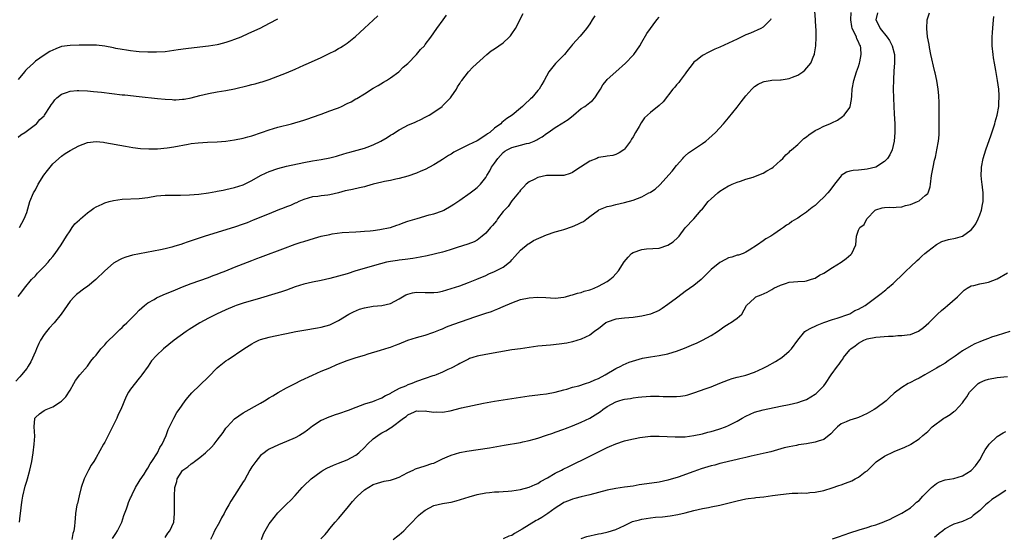
# Model space of a CAD drawing. Units: inches. Extents: x 2508000 to 2511000, y 1521000 to 1524000.
# Drawn here: x 2510555 to 2510783, y 1523273 to 1523393 of the extents above; entities that cross this region are included whole.
import ezdxf

# ---------------------------------------------------------------- set-up
doc = ezdxf.new("R2010")
doc.units = ezdxf.units.IN
doc.header["$MEASUREMENT"] = 0
doc.layers.add('LD25081521_10ft', color=41, linetype='Continuous')

msp = doc.modelspace()

# ---------------------------------------------------------------- linework, layer by layer
at = {"layer": 'LD25081521_10ft'}
for points, elevation in [([(2510576.8, 1523273.2), (2510577.6, 1523274.4), (2510577.96, 1523275), (2510578.93, 1523277), (2510579.45, 1523278.55), (2510580.07, 1523280.07), (2510580.36, 1523281), (2510580.48, 1523281.52), (2510581, 1523282.61), (2510581.12, 1523282.88), (2510581.38, 1523283.38), (2510582.13, 1523285), (2510583, 1523286.41), (2510583.21, 1523286.79), (2510584.08, 1523288.08), (2510584.66, 1523289), (2510584.78, 1523289.22), (2510585, 1523289.48), (2510585.5, 1523290.5), (2510585.88, 1523291), (2510587.17, 1523293), (2510587.73, 1523294.27), (2510588.29, 1523295), (2510589.22, 1523297), (2510589.62, 1523298.38), (2510589.95, 1523299), (2510590.95, 1523301), (2510591.69, 1523302.31), (2510592.2, 1523303), (2510593.61, 1523305), (2510594.21, 1523305.79), (2510595.12, 1523306.88), (2510597, 1523308.63), (2510599, 1523310.59), (2510601, 1523312.64), (2510601.41, 1523313), (2510603, 1523314.23), (2510603.47, 1523314.53), (2510607.11, 1523317), (2510609, 1523318.18), (2510609.53, 1523318.47), (2510610.6, 1523319), (2510611, 1523319.16), (2510613, 1523319.73), (2510613.94, 1523319.94), (2510617, 1523320.54), (2510619.15, 1523321), (2510621, 1523321.36), (2510624.1, 1523321.9), (2510625, 1523322.04), (2510627, 1523322.57), (2510629, 1523323.53), (2510631.37, 1523325), (2510632.41, 1523325.59), (2510633.84, 1523326.16), (2510635, 1523326.51), (2510637, 1523326.84), (2510639, 1523327.03), (2510641, 1523327.52), (2510643, 1523328.55), (2510643.74, 1523329), (2510644.54, 1523329.46), (2510645, 1523329.63), (2510646.09, 1523329.91), (2510647, 1523330.07), (2510649, 1523330.01), (2510650.03, 1523330.03), (2510651, 1523330), (2510651.87, 1523330.13), (2510653, 1523330.34), (2510655, 1523330.91), (2510657, 1523331.59), (2510659, 1523332.33), (2510660.92, 1523333.08), (2510663, 1523333.98), (2510663.69, 1523334.31), (2510665, 1523334.86), (2510665.3, 1523335), (2510667, 1523335.89), (2510668.47, 1523337), (2510668.74, 1523337.26), (2510669, 1523337.54), (2510669.65, 1523338.35), (2510671, 1523339.79), (2510672.74, 1523341.26), (2510673, 1523341.37), (2510673.98, 1523342.02), (2510677, 1523343.36), (2510679, 1523344.02), (2510680.44, 1523344.44), (2510681, 1523344.58), (2510683, 1523345.27), (2510684.23, 1523345.77), (2510685, 1523346.19), (2510685.56, 1523346.44), (2510686.32, 1523347), (2510687, 1523347.54), (2510689, 1523349.06), (2510689.11, 1523349.11), (2510691, 1523349.86), (2510691.95, 1523350.05), (2510693, 1523350.32), (2510695, 1523350.77), (2510697, 1523351.36), (2510699, 1523352.15), (2510700.63, 1523353), (2510700.89, 1523353.11), (2510701, 1523353.17), (2510702.09, 1523353.91), (2510703.14, 1523354.86), (2510705.99, 1523358.01), (2510707, 1523359.37), (2510708.43, 1523361), (2510708.7, 1523361.3), (2510709, 1523361.58), (2510709.75, 1523362.25), (2510713, 1523364.42), (2510713.8, 1523365), (2510714.44, 1523365.56), (2510716.03, 1523367), (2510717.84, 1523369), (2510719, 1523370.38), (2510721, 1523372.85), (2510721.94, 1523374.06), (2510723, 1523375.4), (2510724.38, 1523377), (2510724.69, 1523377.31), (2510725, 1523377.56), (2510725.87, 1523378.13), (2510727, 1523378.69), (2510727.24, 1523378.76), (2510728.6, 1523379), (2510729, 1523379.06), (2510731, 1523379.13), (2510731.16, 1523379.16), (2510733, 1523379.4), (2510733.74, 1523379.74), (2510735, 1523380.23), (2510736.14, 1523381), (2510736.63, 1523381.37), (2510737.58, 1523382.42), (2510737.98, 1523383), (2510738.73, 1523384.73), (2510738.86, 1523385), (2510738.89, 1523385.11), (2510739.18, 1523387), (2510739.24, 1523389), (2510739.21, 1523390.79), (2510739.18, 1523391.18), (2510739.12, 1523393), (2510738.95, 1523395)], 6910), ([(2510688.11, 1523393.89), (2510687.5, 1523393), (2510687, 1523392.07), (2510686.26, 1523391), (2510684.78, 1523389.22), (2510683, 1523387.28), (2510682.79, 1523387), (2510681.96, 1523386.04), (2510681.17, 1523385), (2510679.09, 1523382.91), (2510677.55, 1523381), (2510676.44, 1523379), (2510675.93, 1523378.07), (2510675.28, 1523377), (2510675, 1523376.63), (2510673.59, 1523375), (2510673.28, 1523374.72), (2510673, 1523374.41), (2510672.23, 1523373.77), (2510671.48, 1523373), (2510671, 1523372.58), (2510669.06, 1523371), (2510667.83, 1523370.17), (2510666.71, 1523369.29), (2510666.45, 1523369), (2510665, 1523367.97), (2510663.89, 1523367), (2510663.35, 1523366.65), (2510663, 1523366.33), (2510661, 1523365.01), (2510659, 1523364.12), (2510657, 1523363.15), (2510655.61, 1523362.39), (2510655, 1523362), (2510654.34, 1523361.66), (2510653, 1523360.76), (2510652.34, 1523360.34), (2510651, 1523359.53), (2510649, 1523358.44), (2510647.97, 1523358.03), (2510647, 1523357.58), (2510645, 1523356.9), (2510643, 1523356.36), (2510642.2, 1523356.2), (2510641, 1523355.89), (2510639.63, 1523355.63), (2510639, 1523355.47), (2510637.01, 1523355.01), (2510635.45, 1523354.56), (2510635, 1523354.46), (2510633.84, 1523354.16), (2510632.18, 1523353.82), (2510631, 1523353.55), (2510630.54, 1523353.46), (2510629, 1523353.06), (2510627, 1523352.58), (2510626.48, 1523352.48), (2510625, 1523352.32), (2510624.18, 1523352.18), (2510623, 1523352.08), (2510621, 1523351.51), (2510619.81, 1523351), (2510619.25, 1523350.75), (2510619, 1523350.65), (2510617.89, 1523350.11), (2510617, 1523349.79), (2510616.45, 1523349.55), (2510615, 1523349.01), (2510613, 1523348.21), (2510609.3, 1523346.7), (2510607.86, 1523346.14), (2510607, 1523345.81), (2510605, 1523345.12), (2510598.23, 1523343), (2510595, 1523341.95), (2510594.28, 1523341.72), (2510593, 1523341.27), (2510592.78, 1523341.22), (2510591, 1523340.64), (2510590.49, 1523340.49), (2510589, 1523340.13), (2510587.88, 1523339.88), (2510583.03, 1523338.97), (2510581.39, 1523338.61), (2510579.85, 1523338.15), (2510579, 1523337.86), (2510578.41, 1523337.59), (2510577, 1523336.79), (2510575, 1523335.05), (2510572.95, 1523333), (2510571, 1523331.41), (2510570.42, 1523331), (2510568.46, 1523329.54), (2510567.92, 1523329), (2510567, 1523328.01), (2510564.97, 1523325), (2510563.36, 1523323), (2510562.21, 1523321.79), (2510561.54, 1523321), (2510561, 1523320.29), (2510560.17, 1523319), (2510559.78, 1523318.22), (2510559.23, 1523317), (2510559, 1523316.42), (2510557.98, 1523314.02), (2510557.37, 1523313), (2510557, 1523312.5), (2510555.82, 1523311), (2510555.41, 1523310.59), (2510554.46, 1523309.54)], 6880), ([(2510555, 1523329.11), (2510555.86, 1523330.14), (2510556.46, 1523331), (2510558.13, 1523333), (2510559, 1523333.91), (2510559.52, 1523334.48), (2510560.04, 1523335), (2510561, 1523336.01), (2510561.92, 1523337), (2510562.39, 1523337.61), (2510563, 1523338.31), (2510563.55, 1523339), (2510564.98, 1523341), (2510566.18, 1523343), (2510567, 1523344.28), (2510567.53, 1523345), (2510568.13, 1523345.87), (2510569.18, 1523346.82), (2510569.42, 1523347), (2510571, 1523348.4), (2510571.91, 1523349), (2510572.52, 1523349.48), (2510573, 1523349.77), (2510574.41, 1523350.41), (2510575, 1523350.7), (2510576, 1523351), (2510577, 1523351.27), (2510579, 1523351.55), (2510583, 1523351.72), (2510585, 1523351.99), (2510587, 1523352.31), (2510589, 1523352.48), (2510591, 1523352.52), (2510592.53, 1523352.53), (2510594.59, 1523352.59), (2510596.76, 1523352.76), (2510599, 1523353.06), (2510600.65, 1523353.35), (2510601, 1523353.4), (2510602.32, 1523353.68), (2510603, 1523353.8), (2510605, 1523354.28), (2510607, 1523354.91), (2510609, 1523355.87), (2510610.99, 1523357.01), (2510612.31, 1523357.69), (2510613, 1523357.99), (2510615, 1523358.68), (2510617, 1523359.17), (2510621, 1523360.03), (2510623, 1523360.39), (2510625, 1523360.7), (2510627, 1523361.09), (2510628.48, 1523361.52), (2510629, 1523361.64), (2510631, 1523362.24), (2510631.61, 1523362.4), (2510635, 1523363.34), (2510635.57, 1523363.57), (2510637, 1523364.1), (2510638.75, 1523365), (2510640.19, 1523365.81), (2510641, 1523366.35), (2510641.42, 1523366.58), (2510643, 1523367.58), (2510644.26, 1523368.26), (2510645, 1523368.65), (2510646.64, 1523369.36), (2510647, 1523369.54), (2510648.01, 1523369.99), (2510649, 1523370.49), (2510649.91, 1523371), (2510651, 1523371.69), (2510652.9, 1523373), (2510653, 1523373.09), (2510654.83, 1523375), (2510655, 1523375.23), (2510656.18, 1523377), (2510656.46, 1523377.54), (2510657, 1523378.3), (2510657.25, 1523378.75), (2510657.47, 1523379), (2510658.96, 1523381), (2510659.96, 1523382.04), (2510663.19, 1523385), (2510664.21, 1523385.79), (2510665, 1523386.29), (2510667, 1523387.7), (2510668.39, 1523389), (2510668.68, 1523389.32), (2510669, 1523389.75), (2510669.81, 1523391), (2510671.57, 1523394.43)], 6870), ([(2510555, 1523365.92), (2510555.61, 1523366.39), (2510556.55, 1523367), (2510558.13, 1523368.13), (2510559, 1523368.78), (2510559.24, 1523369), (2510560.06, 1523369.94), (2510561, 1523370.85), (2510561.12, 1523371), (2510562.44, 1523373), (2510562.64, 1523373.36), (2510563, 1523373.81), (2510563.49, 1523374.51), (2510563.99, 1523375), (2510565, 1523375.78), (2510566.18, 1523376.18), (2510567, 1523376.54), (2510568.64, 1523376.64), (2510569, 1523376.69), (2510571, 1523376.58), (2510572.45, 1523376.45), (2510574.25, 1523376.25), (2510579, 1523375.7), (2510579.64, 1523375.64), (2510583, 1523375.25), (2510587.2, 1523374.8), (2510589, 1523374.65), (2510590.58, 1523374.58), (2510591, 1523374.54), (2510591.46, 1523374.54), (2510593, 1523374.63), (2510593.33, 1523374.67), (2510595, 1523375), (2510597, 1523375.51), (2510599, 1523375.97), (2510601, 1523376.35), (2510603, 1523376.66), (2510605, 1523377.05), (2510608.16, 1523377.84), (2510609, 1523378.08), (2510609.76, 1523378.24), (2510611, 1523378.61), (2510611.32, 1523378.68), (2510612.25, 1523379), (2510613, 1523379.23), (2510615, 1523379.94), (2510617, 1523380.73), (2510619, 1523381.57), (2510621, 1523382.48), (2510622.08, 1523383), (2510625, 1523384.32), (2510626.83, 1523385.17), (2510628.15, 1523385.85), (2510629, 1523386.37), (2510629.41, 1523386.59), (2510630.07, 1523387), (2510631, 1523387.62), (2510632.9, 1523389.1), (2510633.93, 1523390.07), (2510635, 1523391.02), (2510637, 1523392.88), (2510638.09, 1523393.91)], 6850), ([(2510614.87, 1523393.13), (2510613, 1523392.12), (2510610.78, 1523391), (2510608.2, 1523389.8), (2510606.4, 1523389), (2510605, 1523388.43), (2510604.16, 1523388.16), (2510603, 1523387.73), (2510601.31, 1523387.31), (2510601, 1523387.22), (2510599, 1523386.88), (2510597, 1523386.64), (2510593.71, 1523386.29), (2510591.94, 1523386.06), (2510591, 1523385.91), (2510589, 1523385.63), (2510587, 1523385.49), (2510585, 1523385.51), (2510583, 1523385.62), (2510582.3, 1523385.7), (2510581, 1523385.81), (2510580.03, 1523385.97), (2510579, 1523386.1), (2510577.61, 1523386.39), (2510577, 1523386.5), (2510575, 1523386.91), (2510573.12, 1523387.12), (2510571.15, 1523387.15), (2510569.13, 1523387.13), (2510567, 1523387.09), (2510565, 1523386.79), (2510563.69, 1523386.31), (2510563, 1523386.01), (2510562.35, 1523385.65), (2510561, 1523384.82), (2510559, 1523383.41), (2510558.54, 1523383), (2510557, 1523381.57), (2510556.72, 1523381.28), (2510556.52, 1523381), (2510555, 1523379.17)], 6840), ([(2510555.32, 1523277), (2510555.53, 1523278.47), (2510555.63, 1523279.63), (2510555.8, 1523281), (2510555.96, 1523282.04), (2510556.12, 1523283), (2510556.67, 1523285.33), (2510557, 1523286.49), (2510557.17, 1523287), (2510557.76, 1523289), (2510558.17, 1523291), (2510558.46, 1523293), (2510558.71, 1523295), (2510558.84, 1523296.84), (2510558.76, 1523299), (2510558.9, 1523300.9), (2510558.89, 1523301), (2510559, 1523301.2), (2510559.97, 1523302.03), (2510561, 1523302.75), (2510561.47, 1523303), (2510563, 1523303.59), (2510564.81, 1523304.81), (2510565, 1523304.92), (2510566.03, 1523305.97), (2510567, 1523307.5), (2510567.88, 1523309), (2510568.28, 1523309.72), (2510569.24, 1523311), (2510571, 1523313.03), (2510571.82, 1523314.18), (2510572.51, 1523315), (2510573, 1523315.52), (2510574.09, 1523317), (2510575, 1523317.97), (2510575.46, 1523318.54), (2510575.94, 1523319), (2510577, 1523320.05), (2510578.02, 1523321), (2510578.49, 1523321.51), (2510579, 1523321.95), (2510579.53, 1523322.47), (2510580.15, 1523323), (2510582.12, 1523325), (2510583, 1523325.93), (2510583.55, 1523326.45), (2510584.18, 1523327), (2510585, 1523327.62), (2510586.44, 1523328.44), (2510587, 1523328.77), (2510588.52, 1523329.48), (2510591.34, 1523330.66), (2510593, 1523331.32), (2510595, 1523332.07), (2510599, 1523333.48), (2510600.08, 1523333.92), (2510601, 1523334.24), (2510601.53, 1523334.47), (2510603, 1523335.04), (2510605, 1523335.87), (2510607, 1523336.67), (2510609, 1523337.43), (2510610.15, 1523337.85), (2510611, 1523338.18), (2510611.61, 1523338.39), (2510616.11, 1523340.11), (2510619, 1523341.18), (2510620.39, 1523341.61), (2510621, 1523341.82), (2510622.2, 1523342.2), (2510623.45, 1523342.55), (2510625, 1523343.01), (2510627, 1523343.44), (2510627.54, 1523343.54), (2510629.85, 1523343.85), (2510633, 1523344.05), (2510634.08, 1523344.08), (2510635, 1523344.17), (2510636.25, 1523344.25), (2510637, 1523344.36), (2510638.55, 1523344.55), (2510640.87, 1523345), (2510641, 1523345.03), (2510642.42, 1523345.58), (2510643, 1523345.75), (2510643.9, 1523346.1), (2510645, 1523346.46), (2510647.12, 1523347.12), (2510649.93, 1523347.93), (2510651, 1523348.2), (2510653, 1523348.86), (2510653.3, 1523349), (2510655, 1523350.01), (2510655.57, 1523350.43), (2510656.51, 1523351), (2510657, 1523351.37), (2510659.39, 1523353), (2510660.28, 1523353.72), (2510661, 1523354.26), (2510661.34, 1523354.66), (2510661.72, 1523355), (2510663, 1523356.55), (2510663.21, 1523357), (2510663.9, 1523358.1), (2510664.33, 1523359), (2510665, 1523359.86), (2510665.72, 1523361), (2510666.35, 1523361.65), (2510667, 1523362.35), (2510667.36, 1523362.64), (2510667.91, 1523363), (2510669, 1523363.52), (2510671, 1523364.02), (2510672.4, 1523364.41), (2510673, 1523364.52), (2510674.17, 1523365), (2510674.75, 1523365.25), (2510675, 1523365.42), (2510676.01, 1523365.99), (2510677, 1523366.76), (2510677.36, 1523367), (2510679, 1523368.14), (2510680.78, 1523369.22), (2510681, 1523369.38), (2510682, 1523370), (2510683.25, 1523371), (2510685, 1523372.47), (2510685.83, 1523373), (2510687, 1523373.88), (2510687.61, 1523374.39), (2510688.17, 1523375), (2510689, 1523376.26), (2510689.42, 1523377), (2510690.01, 1523377.99), (2510690.81, 1523379), (2510691, 1523379.2), (2510693, 1523380.95), (2510695.19, 1523383), (2510697, 1523384.81), (2510697.17, 1523385), (2510698.52, 1523387), (2510699, 1523387.83), (2510700.19, 1523389.81), (2510702.49, 1523393), (2510703, 1523393.61)], 6890), ([(2510555.33, 1523345), (2510556.44, 1523347), (2510557, 1523348.51), (2510557.73, 1523351), (2510558.58, 1523353), (2510558.72, 1523353.28), (2510559, 1523353.74), (2510559.65, 1523355), (2510560.92, 1523357.08), (2510561.78, 1523358.22), (2510563, 1523359.72), (2510565, 1523361.54), (2510565.91, 1523362.09), (2510567, 1523362.84), (2510569, 1523363.89), (2510571, 1523364.68), (2510573, 1523364.9), (2510574.7, 1523364.7), (2510575, 1523364.68), (2510579.78, 1523363.78), (2510581.5, 1523363.5), (2510583.28, 1523363.28), (2510585.17, 1523363.17), (2510587, 1523363.2), (2510587.2, 1523363.2), (2510589.43, 1523363.43), (2510591, 1523363.69), (2510594.29, 1523364.29), (2510595, 1523364.4), (2510596.61, 1523364.61), (2510598.75, 1523364.75), (2510601, 1523364.83), (2510603, 1523364.99), (2510605, 1523365.24), (2510607, 1523365.63), (2510608.05, 1523365.95), (2510609, 1523366.2), (2510611.22, 1523367), (2510613, 1523367.6), (2510615, 1523368.17), (2510618.12, 1523369), (2510621, 1523369.84), (2510621.86, 1523370.14), (2510623, 1523370.5), (2510625, 1523371.23), (2510627, 1523371.94), (2510628.54, 1523372.54), (2510629, 1523372.7), (2510629.69, 1523373), (2510631, 1523373.64), (2510631.93, 1523374.07), (2510633, 1523374.71), (2510633.2, 1523374.8), (2510635, 1523375.88), (2510637, 1523377.2), (2510638.15, 1523377.85), (2510639.39, 1523378.61), (2510640.06, 1523379), (2510641, 1523379.61), (2510642.94, 1523381), (2510643.93, 1523382.07), (2510645, 1523382.93), (2510647, 1523384.94), (2510647.89, 1523386.11), (2510648.8, 1523387), (2510649, 1523387.25), (2510650.27, 1523389), (2510651, 1523389.97), (2510651.67, 1523391), (2510653.13, 1523393), (2510653.94, 1523394.06)], 6860), ([(2510728.8, 1523393.2), (2510728.67, 1523393), (2510727, 1523391.3), (2510726.5, 1523391), (2510724.07, 1523389.93), (2510723, 1523389.49), (2510721, 1523388.54), (2510719, 1523387.57), (2510717, 1523386.66), (2510715.83, 1523386.17), (2510714.45, 1523385.55), (2510713, 1523384.76), (2510711.74, 1523383.74), (2510711, 1523383.17), (2510710.84, 1523383), (2510709.3, 1523381), (2510709, 1523380.55), (2510707.84, 1523379), (2510707.51, 1523378.49), (2510707, 1523377.95), (2510706.59, 1523377.41), (2510706.18, 1523377), (2510703.94, 1523374.06), (2510703, 1523373.21), (2510701, 1523371.56), (2510699.64, 1523370.36), (2510699, 1523369.4), (2510698.82, 1523369.18), (2510698.39, 1523368.39), (2510697.55, 1523367), (2510697, 1523366), (2510696.61, 1523365.39), (2510696.35, 1523365), (2510695, 1523363.13), (2510694.84, 1523363), (2510693.74, 1523362.26), (2510693, 1523361.86), (2510692.33, 1523361.67), (2510691, 1523361.5), (2510690.61, 1523361.39), (2510689, 1523361.2), (2510688.87, 1523361.13), (2510688.58, 1523361), (2510687, 1523360.33), (2510683.76, 1523358.24), (2510683, 1523357.72), (2510682.48, 1523357.52), (2510680.97, 1523357.03), (2510679, 1523357), (2510677, 1523357), (2510675, 1523356.6), (2510674.13, 1523356.13), (2510673, 1523355.57), (2510672.31, 1523355), (2510671.68, 1523354.32), (2510671, 1523353.67), (2510670.73, 1523353.27), (2510670.52, 1523353), (2510669, 1523351.21), (2510668.11, 1523349.89), (2510667.26, 1523349), (2510667, 1523348.7), (2510665.71, 1523347), (2510665.42, 1523346.58), (2510664.53, 1523345.47), (2510664.1, 1523345), (2510663, 1523343.71), (2510662.14, 1523343), (2510661, 1523342.14), (2510660.26, 1523341.74), (2510658.84, 1523341.16), (2510656.4, 1523340.4), (2510655, 1523339.92), (2510653.5, 1523339.5), (2510653, 1523339.33), (2510649.48, 1523338.52), (2510647.83, 1523338.17), (2510646.14, 1523337.86), (2510644.39, 1523337.61), (2510643, 1523337.48), (2510642.59, 1523337.41), (2510641, 1523337.21), (2510640.04, 1523337), (2510638.67, 1523336.67), (2510633, 1523335), (2510631, 1523334.36), (2510629, 1523333.78), (2510627, 1523333.25), (2510625, 1523332.78), (2510623, 1523332.39), (2510621, 1523331.93), (2510619, 1523331.31), (2510617, 1523330.59), (2510615.81, 1523330.19), (2510614.3, 1523329.7), (2510611, 1523328.7), (2510607, 1523327.55), (2510605.37, 1523327), (2510605, 1523326.87), (2510603, 1523326.02), (2510600.81, 1523325), (2510599, 1523324.07), (2510596.96, 1523323), (2510595.74, 1523322.26), (2510594.52, 1523321.48), (2510593.81, 1523321), (2510591.08, 1523319), (2510588.56, 1523317), (2510587, 1523315.49), (2510585.79, 1523314.21), (2510585.04, 1523313), (2510583.59, 1523311), (2510583.31, 1523310.69), (2510583, 1523310.25), (2510581, 1523307.69), (2510580.53, 1523307), (2510579.95, 1523306.05), (2510578.72, 1523303), (2510578.14, 1523301.86), (2510577.78, 1523301), (2510576.2, 1523297.8), (2510575, 1523295.49), (2510574.7, 1523295), (2510573, 1523291.92), (2510572.47, 1523291), (2510571.88, 1523290.12), (2510571.23, 1523289), (2510571, 1523288.56), (2510570.25, 1523287), (2510569.59, 1523285), (2510569.11, 1523283.11), (2510568.7, 1523281.3), (2510568.59, 1523281), (2510568.27, 1523279), (2510568.15, 1523277.85), (2510568.11, 1523277), (2510568.04, 1523276.04), (2510567.86, 1523275), (2510567.65, 1523274.35), (2510567.41, 1523273)], 6900), ([(2510589, 1523273.42), (2510589.56, 1523274.44), (2510590.05, 1523275), (2510590.94, 1523277), (2510591.13, 1523279), (2510591.12, 1523281), (2510591.13, 1523283), (2510591.23, 1523285), (2510591.62, 1523286.38), (2510591.77, 1523287), (2510593, 1523288.94), (2510593.06, 1523289), (2510594.22, 1523289.78), (2510595, 1523290.5), (2510595.32, 1523290.68), (2510595.72, 1523291), (2510597, 1523291.92), (2510598.31, 1523293), (2510599.66, 1523294.34), (2510600.25, 1523295), (2510601, 1523295.94), (2510602.32, 1523297.68), (2510603, 1523298.67), (2510603.25, 1523299), (2510605, 1523300.89), (2510607, 1523302.27), (2510611, 1523304.48), (2510611.9, 1523305), (2510613, 1523305.67), (2510613.8, 1523306.2), (2510615.06, 1523306.94), (2510617, 1523307.98), (2510618.98, 1523308.98), (2510620.31, 1523309.69), (2510623, 1523310.97), (2510625, 1523311.83), (2510627, 1523312.65), (2510628.62, 1523313.38), (2510631, 1523314.35), (2510633.02, 1523315.02), (2510635, 1523315.58), (2510635.86, 1523315.86), (2510638.69, 1523316.69), (2510639.67, 1523317), (2510640.66, 1523317.34), (2510641, 1523317.41), (2510642.13, 1523317.87), (2510643, 1523318.18), (2510645, 1523319), (2510647, 1523319.64), (2510647.86, 1523319.86), (2510649, 1523320.18), (2510650.76, 1523320.76), (2510651, 1523320.84), (2510652.51, 1523321.49), (2510653, 1523321.66), (2510653.93, 1523322.07), (2510655.38, 1523322.62), (2510657.35, 1523323.35), (2510660.41, 1523324.41), (2510663, 1523325.25), (2510664.33, 1523325.67), (2510665, 1523325.96), (2510665.77, 1523326.23), (2510667, 1523326.81), (2510669, 1523327.67), (2510671, 1523328.37), (2510673, 1523328.79), (2510674.95, 1523328.95), (2510676.86, 1523328.86), (2510679, 1523328.74), (2510681, 1523328.92), (2510681.36, 1523329), (2510682.61, 1523329.39), (2510683, 1523329.45), (2510684.16, 1523329.84), (2510685, 1523330.01), (2510685.7, 1523330.3), (2510687, 1523330.62), (2510687.25, 1523330.75), (2510688, 1523331), (2510689, 1523331.45), (2510691, 1523332.57), (2510691.63, 1523333), (2510692.36, 1523333.64), (2510693, 1523334.31), (2510693.6, 1523335), (2510694.93, 1523337.07), (2510695.83, 1523338.17), (2510696.63, 1523339), (2510697, 1523339.25), (2510699, 1523339.97), (2510700.07, 1523340.07), (2510703, 1523340.27), (2510705, 1523340.92), (2510706.26, 1523341.74), (2510707.3, 1523342.7), (2510707.58, 1523343), (2510709, 1523344.93), (2510711, 1523347.05), (2510712.73, 1523349), (2510712.88, 1523349.12), (2510714.32, 1523351), (2510715, 1523351.66), (2510716.51, 1523353), (2510717, 1523353.4), (2510717.97, 1523354.03), (2510719, 1523354.63), (2510719.25, 1523354.75), (2510719.88, 1523355), (2510721, 1523355.52), (2510721.76, 1523355.76), (2510723, 1523356.19), (2510724.68, 1523356.68), (2510725.62, 1523357), (2510727, 1523357.6), (2510727.88, 1523358.12), (2510729, 1523358.76), (2510729.33, 1523359), (2510731, 1523360.5), (2510731.51, 1523361), (2510732.22, 1523361.78), (2510733, 1523362.43), (2510733.27, 1523362.73), (2510733.56, 1523363), (2510735, 1523364.23), (2510736.43, 1523365.57), (2510737, 1523365.97), (2510737.55, 1523366.45), (2510739, 1523367.42), (2510739.82, 1523367.82), (2510741, 1523368.43), (2510742.42, 1523369), (2510742.82, 1523369.18), (2510744.15, 1523369.85), (2510745.35, 1523370.65), (2510745.73, 1523371), (2510747, 1523372.77), (2510747.11, 1523373), (2510747.42, 1523374.58), (2510747.44, 1523375.44), (2510747.55, 1523377), (2510747.9, 1523379), (2510748.58, 1523381), (2510749, 1523382.17), (2510749.26, 1523383), (2510749.29, 1523383.29), (2510749.62, 1523385), (2510749.54, 1523386.46), (2510749.45, 1523387), (2510749.28, 1523387.28), (2510749, 1523387.92), (2510748.62, 1523388.62), (2510748.53, 1523389), (2510748.19, 1523389.81), (2510747.56, 1523391), (2510747.45, 1523391.45), (2510747.23, 1523393), (2510747.34, 1523394.66)], 6920), ([(2510753.38, 1523394.62), (2510753.01, 1523393), (2510753.68, 1523391.68), (2510753.98, 1523391), (2510755.61, 1523389), (2510756.18, 1523388.18), (2510756.82, 1523387), (2510757.31, 1523385), (2510757.3, 1523383.3), (2510757.31, 1523383), (2510757.18, 1523381.18), (2510757.09, 1523379.09), (2510757.04, 1523377), (2510757.06, 1523375), (2510757.15, 1523373), (2510757.27, 1523371.27), (2510757.39, 1523369), (2510757.38, 1523367), (2510757.22, 1523365), (2510757, 1523363.93), (2510756.76, 1523363), (2510756.21, 1523361.79), (2510755.69, 1523361), (2510755, 1523360.27), (2510753, 1523359), (2510751, 1523358.52), (2510750.42, 1523358.42), (2510749, 1523358.29), (2510747.78, 1523358.22), (2510747, 1523358.01), (2510746.23, 1523357.77), (2510745.04, 1523357), (2510745, 1523356.97), (2510743.44, 1523355), (2510742.42, 1523353.58), (2510741.93, 1523353), (2510741, 1523352), (2510739.97, 1523351), (2510739.44, 1523350.56), (2510739, 1523350.14), (2510738.34, 1523349.66), (2510737.53, 1523349), (2510737, 1523348.59), (2510735.62, 1523347.62), (2510735, 1523347.21), (2510734.67, 1523347), (2510733.61, 1523346.39), (2510733, 1523345.89), (2510732.42, 1523345.58), (2510731.7, 1523345), (2510731, 1523344.54), (2510729.48, 1523343.48), (2510728.74, 1523343), (2510727.59, 1523342.41), (2510727, 1523341.92), (2510725.72, 1523341), (2510723.77, 1523339.77), (2510723, 1523339.31), (2510722.37, 1523339), (2510721.33, 1523338.67), (2510721, 1523338.62), (2510719.79, 1523338.21), (2510719, 1523338.03), (2510718.32, 1523337.68), (2510717, 1523336.95), (2510715, 1523335.3), (2510713.83, 1523334.17), (2510713, 1523333.3), (2510712.66, 1523333), (2510711, 1523331.64), (2510709, 1523330.22), (2510708.27, 1523329.73), (2510707, 1523328.75), (2510705, 1523327.26), (2510703.68, 1523326.32), (2510703, 1523325.9), (2510701, 1523324.99), (2510699, 1523324.53), (2510698.48, 1523324.48), (2510697, 1523324.29), (2510695, 1523324.11), (2510693, 1523323.88), (2510691, 1523323.19), (2510690.72, 1523323), (2510689, 1523321.66), (2510688.62, 1523321.38), (2510688.09, 1523321), (2510687, 1523320.17), (2510685, 1523319.25), (2510683, 1523318.67), (2510681.66, 1523318.34), (2510679.94, 1523318.06), (2510677.9, 1523317.9), (2510675, 1523317.6), (2510671, 1523317.05), (2510669, 1523316.75), (2510663, 1523315.68), (2510661, 1523315.29), (2510660, 1523315), (2510659.25, 1523314.75), (2510659, 1523314.65), (2510657, 1523313.66), (2510656.59, 1523313.41), (2510655, 1523312.58), (2510654.22, 1523312.22), (2510653, 1523311.61), (2510651.52, 1523311), (2510651.14, 1523310.86), (2510650.76, 1523310.76), (2510649, 1523310.19), (2510647, 1523309.46), (2510645.89, 1523309), (2510645, 1523308.7), (2510644.43, 1523308.43), (2510643, 1523307.87), (2510641.46, 1523307), (2510641.16, 1523306.84), (2510641, 1523306.7), (2510639.8, 1523306.2), (2510639, 1523305.6), (2510638.53, 1523305.47), (2510637.34, 1523305), (2510636.81, 1523304.81), (2510635, 1523304.23), (2510633, 1523303.45), (2510631.22, 1523302.78), (2510629, 1523302.03), (2510628.21, 1523301.79), (2510627, 1523301.35), (2510626.75, 1523301.25), (2510625, 1523300.44), (2510623, 1523299.16), (2510621.79, 1523298.21), (2510621, 1523297.64), (2510620.61, 1523297.39), (2510619.96, 1523297), (2510619, 1523296.45), (2510617, 1523295.62), (2510615.11, 1523294.89), (2510613, 1523293.87), (2510612.48, 1523293.52), (2510611.79, 1523293), (2510611, 1523292.36), (2510609.87, 1523291), (2510609, 1523289.75), (2510608.54, 1523289), (2510607.27, 1523286.73), (2510607, 1523286.3), (2510605, 1523283.14), (2510604.15, 1523281.85), (2510603.69, 1523281), (2510603, 1523279.82), (2510602.57, 1523279), (2510601.99, 1523278.01), (2510601.47, 1523277), (2510600.35, 1523275), (2510599.94, 1523274.06), (2510599.42, 1523273)], 6930), ([(2510611.24, 1523273), (2510611.68, 1523274.32), (2510612.01, 1523275), (2510613, 1523276.65), (2510613.26, 1523277), (2510615, 1523279.13), (2510617, 1523281.16), (2510617.94, 1523282.06), (2510619, 1523283.19), (2510620.6, 1523285), (2510621, 1523285.38), (2510622.63, 1523287), (2510625, 1523288.71), (2510625.47, 1523289), (2510626.45, 1523289.55), (2510627, 1523289.81), (2510627.85, 1523290.15), (2510629, 1523290.61), (2510631, 1523291.36), (2510633, 1523292.45), (2510633.65, 1523293), (2510635, 1523294.27), (2510635.66, 1523295), (2510637, 1523296.23), (2510638.03, 1523297), (2510638.62, 1523297.38), (2510639, 1523297.6), (2510639.93, 1523298.07), (2510641, 1523298.8), (2510641.15, 1523298.85), (2510644.01, 1523301), (2510644.61, 1523301.39), (2510645, 1523301.8), (2510646.49, 1523302.49), (2510647, 1523302.67), (2510647.35, 1523302.65), (2510649, 1523302.69), (2510649.34, 1523302.66), (2510651, 1523302.37), (2510651.55, 1523302.45), (2510653, 1523302.42), (2510654.74, 1523302.74), (2510657.37, 1523303.37), (2510659.94, 1523303.94), (2510662.47, 1523304.47), (2510665, 1523304.94), (2510667, 1523305.25), (2510673, 1523306.13), (2510675, 1523306.39), (2510675.55, 1523306.45), (2510677, 1523306.65), (2510679, 1523306.99), (2510681, 1523307.55), (2510681.7, 1523307.7), (2510683, 1523308.13), (2510684.49, 1523308.49), (2510685.99, 1523309), (2510687, 1523309.31), (2510688.16, 1523309.84), (2510689, 1523310.2), (2510690.52, 1523311), (2510693, 1523312.47), (2510694.13, 1523313), (2510694.69, 1523313.31), (2510696.08, 1523313.92), (2510697.58, 1523314.42), (2510699.16, 1523314.84), (2510701, 1523315.2), (2510703, 1523315.5), (2510705, 1523315.89), (2510706.26, 1523316.26), (2510707, 1523316.46), (2510708.85, 1523317.15), (2510711, 1523318.08), (2510711.65, 1523318.34), (2510713.03, 1523319), (2510715, 1523320.09), (2510716.5, 1523321), (2510717, 1523321.43), (2510717.89, 1523322.11), (2510719.17, 1523322.83), (2510719.5, 1523323), (2510721, 1523324.07), (2510722.06, 1523325), (2510723.15, 1523327), (2510725, 1523328.75), (2510725.33, 1523329), (2510726.53, 1523329.47), (2510727.92, 1523330.08), (2510729, 1523330.75), (2510729.49, 1523331), (2510731, 1523331.71), (2510732.13, 1523332.13), (2510733, 1523332.38), (2510735, 1523332.58), (2510736.63, 1523332.63), (2510737, 1523332.7), (2510737.96, 1523333), (2510738.73, 1523333.27), (2510739, 1523333.32), (2510739.99, 1523334.01), (2510741, 1523334.45), (2510743, 1523335.8), (2510745.02, 1523337), (2510746.13, 1523337.87), (2510747.22, 1523338.78), (2510747.44, 1523339), (2510748.39, 1523341), (2510748.58, 1523343), (2510749, 1523344.44), (2510749.29, 1523345), (2510750.31, 1523345.69), (2510750.96, 1523347), (2510752.85, 1523349), (2510753, 1523349.12), (2510754.46, 1523349.54), (2510755, 1523349.65), (2510756.28, 1523349.72), (2510757, 1523349.68), (2510757.7, 1523349.7), (2510759, 1523349.84), (2510759.89, 1523350.11), (2510761, 1523350.36), (2510762.63, 1523351), (2510763, 1523351.21), (2510764.39, 1523352.39), (2510765, 1523352.89), (2510765.09, 1523353), (2510765.56, 1523354.44), (2510765.66, 1523355), (2510765.9, 1523357), (2510766.24, 1523359), (2510766.57, 1523360.57), (2510766.75, 1523361.25), (2510767, 1523362.54), (2510767.11, 1523363), (2510767.47, 1523365), (2510767.61, 1523366.39), (2510767.64, 1523367), (2510767.62, 1523367.62), (2510767.66, 1523369), (2510767.66, 1523370.34), (2510767.61, 1523371.61), (2510767.62, 1523373), (2510767.61, 1523374.39), (2510767.58, 1523375), (2510767.53, 1523375.53), (2510767.43, 1523377), (2510767.12, 1523379), (2510766.71, 1523380.71), (2510766.67, 1523381), (2510766.32, 1523382.32), (2510765.97, 1523383.97), (2510765.71, 1523385), (2510765.37, 1523386.63), (2510765.29, 1523387.29), (2510764.95, 1523389.05), (2510764.76, 1523391), (2510764.88, 1523393), (2510765.38, 1523394.62)], 6940), ([(2510624.88, 1523273.12), (2510625.87, 1523274.13), (2510626.56, 1523275), (2510627, 1523275.5), (2510628.19, 1523277), (2510629, 1523277.88), (2510631, 1523280.25), (2510632.23, 1523281.77), (2510633, 1523282.64), (2510633.35, 1523283), (2510635, 1523284.46), (2510637, 1523285.72), (2510637.99, 1523285.99), (2510639.5, 1523286.5), (2510641, 1523286.72), (2510641.91, 1523287), (2510643, 1523287.42), (2510643.81, 1523287.81), (2510645, 1523288.44), (2510646.25, 1523289), (2510646.72, 1523289.28), (2510649, 1523289.99), (2510650.51, 1523290.51), (2510651, 1523290.65), (2510651.26, 1523290.74), (2510653, 1523291.62), (2510654.08, 1523292.08), (2510655, 1523292.5), (2510656.95, 1523293.05), (2510658.63, 1523293.37), (2510663.82, 1523294.18), (2510667.25, 1523294.75), (2510671, 1523295.41), (2510671.51, 1523295.51), (2510673, 1523295.84), (2510674.13, 1523296.13), (2510675, 1523296.38), (2510677, 1523297.05), (2510678.42, 1523297.58), (2510679, 1523297.75), (2510681, 1523298.45), (2510681.41, 1523298.59), (2510683, 1523299.21), (2510685, 1523300.05), (2510687, 1523301.03), (2510688.25, 1523301.75), (2510689.46, 1523302.54), (2510690, 1523303), (2510691, 1523303.69), (2510693, 1523304.79), (2510693.65, 1523305), (2510694.71, 1523305.29), (2510695, 1523305.39), (2510696.42, 1523305.58), (2510697, 1523305.72), (2510698.18, 1523305.82), (2510699, 1523305.94), (2510700, 1523306), (2510701, 1523306.08), (2510701.92, 1523306.08), (2510703, 1523306.11), (2510703.95, 1523306.05), (2510705, 1523306.04), (2510706.02, 1523305.98), (2510707, 1523306), (2510707.93, 1523306.07), (2510709, 1523306.24), (2510709.61, 1523306.39), (2510711, 1523306.82), (2510713.83, 1523307.83), (2510715, 1523308.27), (2510717, 1523309.09), (2510719, 1523309.88), (2510719.86, 1523310.14), (2510721, 1523310.45), (2510721.42, 1523310.58), (2510723, 1523310.95), (2510725, 1523311.66), (2510727, 1523312.55), (2510727.9, 1523313), (2510729.89, 1523314.11), (2510731.3, 1523315), (2510733, 1523316.47), (2510733.56, 1523317), (2510735, 1523319.04), (2510736.65, 1523321), (2510736.85, 1523321.15), (2510738.13, 1523321.87), (2510739, 1523322.22), (2510739.5, 1523322.5), (2510741, 1523323.07), (2510743, 1523323.76), (2510744.07, 1523324.07), (2510746.75, 1523325), (2510747, 1523325.11), (2510748.16, 1523325.84), (2510749, 1523326.18), (2510750.52, 1523327), (2510753, 1523328.86), (2510754.23, 1523329.77), (2510755, 1523330.39), (2510755.35, 1523330.65), (2510755.73, 1523331), (2510757, 1523332.12), (2510759.51, 1523334.49), (2510760, 1523335), (2510761, 1523335.92), (2510762.58, 1523337.42), (2510763, 1523337.78), (2510763.62, 1523338.38), (2510764.36, 1523339), (2510765, 1523339.58), (2510767, 1523341.1), (2510768.23, 1523341.77), (2510769, 1523342.02), (2510769.76, 1523342.24), (2510771.41, 1523342.59), (2510773, 1523343.06), (2510775, 1523344.47), (2510775.46, 1523345), (2510776.09, 1523345.91), (2510776.63, 1523347), (2510777, 1523347.97), (2510777.37, 1523349), (2510777.66, 1523350.34), (2510777.77, 1523351), (2510777.76, 1523351.76), (2510777.8, 1523353), (2510777.67, 1523354.33), (2510777.58, 1523355), (2510777.49, 1523355.49), (2510777.33, 1523357), (2510777.38, 1523358.62), (2510777.37, 1523359), (2510777.79, 1523361), (2510778.43, 1523363), (2510779.6, 1523366.4), (2510780.24, 1523368.24), (2510780.48, 1523369), (2510780.57, 1523369.43), (2510781.05, 1523371), (2510781.39, 1523373), (2510781.44, 1523373.44), (2510781.48, 1523375.48), (2510781.37, 1523377), (2510781.12, 1523379), (2510780.73, 1523381.27), (2510780.4, 1523383), (2510780.19, 1523384.19), (2510780.07, 1523385), (2510779.88, 1523387), (2510779.87, 1523387.87), (2510779.89, 1523389), (2510779.98, 1523390.02), (2510780.09, 1523392.09), (2510780.25, 1523393.75)], 6950), ([(2510641.61, 1523273), (2510642.37, 1523273.63), (2510643, 1523274.08), (2510643.49, 1523274.51), (2510644.03, 1523275), (2510645, 1523275.99), (2510645.95, 1523277), (2510647, 1523278.06), (2510647.48, 1523278.52), (2510648.02, 1523279), (2510649, 1523279.76), (2510651, 1523280.82), (2510653, 1523281.31), (2510654.48, 1523281.52), (2510655, 1523281.65), (2510656.11, 1523281.89), (2510659.17, 1523282.83), (2510661, 1523283.36), (2510663, 1523283.79), (2510663.87, 1523283.87), (2510665, 1523283.99), (2510666.02, 1523284.02), (2510667, 1523284.07), (2510668.15, 1523284.15), (2510669, 1523284.23), (2510671, 1523284.53), (2510673, 1523285.05), (2510674.34, 1523285.66), (2510675, 1523285.92), (2510675.62, 1523286.38), (2510677.24, 1523287.24), (2510679, 1523288.3), (2510680.46, 1523289), (2510680.8, 1523289.2), (2510682.13, 1523289.87), (2510687, 1523292.22), (2510691, 1523294.22), (2510691.55, 1523294.45), (2510693, 1523295.11), (2510695, 1523295.76), (2510695.99, 1523295.99), (2510698.51, 1523296.51), (2510701, 1523296.85), (2510703, 1523296.89), (2510706.68, 1523296.68), (2510708.71, 1523296.71), (2510709, 1523296.72), (2510711, 1523296.98), (2510713, 1523297.43), (2510714.24, 1523297.76), (2510715, 1523297.94), (2510715.81, 1523298.19), (2510717, 1523298.51), (2510718.3, 1523299), (2510719, 1523299.29), (2510721, 1523300.35), (2510722.18, 1523301), (2510723, 1523301.47), (2510725, 1523302.37), (2510727, 1523302.95), (2510731, 1523303.75), (2510733, 1523304.19), (2510735, 1523304.65), (2510736.08, 1523305), (2510737, 1523305.35), (2510739, 1523306.52), (2510739.27, 1523306.73), (2510739.57, 1523307), (2510741, 1523308.5), (2510741.38, 1523309), (2510742.73, 1523311), (2510744.2, 1523313), (2510744.55, 1523313.45), (2510745, 1523314.17), (2510745.38, 1523314.62), (2510745.58, 1523315), (2510747, 1523316.77), (2510747.24, 1523317), (2510748.26, 1523317.74), (2510749, 1523318.32), (2510750.23, 1523319), (2510751, 1523319.35), (2510753, 1523319.73), (2510755.93, 1523319.93), (2510757, 1523319.98), (2510758.06, 1523320.06), (2510759, 1523320.06), (2510760.26, 1523320.25), (2510761, 1523320.31), (2510762.9, 1523321.1), (2510764.05, 1523321.95), (2510765.22, 1523323), (2510767, 1523324.77), (2510767.27, 1523325), (2510768.17, 1523325.83), (2510769, 1523326.55), (2510769.56, 1523327), (2510771.84, 1523329), (2510772.42, 1523329.58), (2510773, 1523330.18), (2510773.44, 1523330.56), (2510774.08, 1523331), (2510775, 1523331.54), (2510775.62, 1523331.62), (2510777, 1523332), (2510778.23, 1523332.23), (2510779, 1523332.41), (2510781, 1523333.17), (2510783.4, 1523334.6)], 6960), ([(2510783.92, 1523321), (2510781, 1523320.12), (2510779.69, 1523319.69), (2510779, 1523319.44), (2510777.97, 1523319), (2510777, 1523318.65), (2510775.86, 1523318.14), (2510775, 1523317.71), (2510773, 1523316.53), (2510771.31, 1523315.31), (2510770.86, 1523315), (2510769.73, 1523314.27), (2510769, 1523313.74), (2510767.78, 1523313), (2510767, 1523312.57), (2510764.29, 1523311), (2510763, 1523310.23), (2510762.16, 1523309.84), (2510761, 1523309.22), (2510760.84, 1523309.16), (2510760.51, 1523309), (2510759, 1523308.11), (2510757.25, 1523306.75), (2510756.2, 1523305.8), (2510755.4, 1523305), (2510753, 1523303.26), (2510752.62, 1523303), (2510751, 1523302.06), (2510749, 1523301.15), (2510748.57, 1523301), (2510747, 1523300.52), (2510746.13, 1523300.13), (2510745, 1523299.67), (2510744.14, 1523299), (2510743.58, 1523298.42), (2510742.63, 1523297.37), (2510741, 1523296.1), (2510739.73, 1523295.73), (2510739, 1523295.43), (2510737, 1523295.09), (2510735.18, 1523294.82), (2510734.7, 1523294.7), (2510733, 1523294.41), (2510731.84, 1523294.16), (2510730.3, 1523293.7), (2510728.74, 1523293.26), (2510727.72, 1523293), (2510727, 1523292.82), (2510724.21, 1523292.21), (2510723, 1523291.92), (2510721.6, 1523291.6), (2510721, 1523291.44), (2510719.01, 1523291.01), (2510717.39, 1523290.61), (2510717, 1523290.53), (2510715.82, 1523290.18), (2510715, 1523289.98), (2510714.26, 1523289.74), (2510712.71, 1523289.29), (2510711, 1523288.7), (2510707.4, 1523287.4), (2510705, 1523286.67), (2510703, 1523286.26), (2510700.12, 1523285.88), (2510698.39, 1523285.61), (2510697, 1523285.33), (2510695, 1523285.04), (2510693, 1523284.78), (2510691, 1523284.39), (2510689, 1523283.87), (2510687, 1523283.33), (2510685, 1523282.83), (2510683.55, 1523282.45), (2510683, 1523282.33), (2510682.07, 1523281.93), (2510681, 1523281.54), (2510680.69, 1523281.31), (2510679, 1523280.24), (2510677.33, 1523279), (2510675.92, 1523278.08), (2510675, 1523277.57), (2510674.63, 1523277.37), (2510673, 1523276.39), (2510671.4, 1523275.4), (2510669.6, 1523274.4), (2510669, 1523273.95), (2510668.27, 1523273.73), (2510667, 1523273.16)], 6970), ([(2510685, 1523273.22), (2510686.3, 1523273.7), (2510689, 1523274.3), (2510689.62, 1523274.38), (2510691.26, 1523274.74), (2510693, 1523275.31), (2510695, 1523276.26), (2510696.87, 1523277.13), (2510698.43, 1523277.57), (2510699, 1523277.7), (2510701, 1523277.99), (2510702.13, 1523278.13), (2510703.74, 1523278.26), (2510705.54, 1523278.46), (2510707.27, 1523278.73), (2510709, 1523279.15), (2510711, 1523279.72), (2510713, 1523280.17), (2510714.41, 1523280.41), (2510715, 1523280.5), (2510717, 1523280.92), (2510721, 1523281.96), (2510723, 1523282.37), (2510723.56, 1523282.44), (2510725, 1523282.65), (2510725.33, 1523282.67), (2510727.13, 1523282.87), (2510729.13, 1523283.13), (2510731, 1523283.4), (2510733, 1523283.62), (2510733.67, 1523283.67), (2510735, 1523283.69), (2510735.74, 1523283.74), (2510737, 1523283.71), (2510737.81, 1523283.81), (2510739, 1523283.89), (2510741, 1523284.34), (2510742.92, 1523284.92), (2510744.51, 1523285.49), (2510745, 1523285.63), (2510746, 1523286), (2510747.44, 1523286.56), (2510748.28, 1523287), (2510749, 1523287.41), (2510750.59, 1523288.59), (2510751, 1523288.88), (2510751.14, 1523289), (2510753.11, 1523290.89), (2510755, 1523292.22), (2510757.28, 1523293.28), (2510759.69, 1523294.31), (2510761, 1523294.93), (2510761.13, 1523295), (2510763, 1523296.26), (2510763.86, 1523297), (2510765, 1523297.96), (2510766.01, 1523299), (2510768.71, 1523301), (2510769, 1523301.2), (2510770.17, 1523301.83), (2510771, 1523302.53), (2510771.3, 1523302.7), (2510773, 1523304.56), (2510773.29, 1523305), (2510774.03, 1523305.97), (2510774.67, 1523307), (2510775, 1523307.36), (2510776.66, 1523309), (2510777, 1523309.24), (2510778.23, 1523309.77), (2510779, 1523310.04), (2510781, 1523310.39), (2510782.56, 1523310.56), (2510783.37, 1523310.63)], 6980), ([(2510743, 1523273.12), (2510744.38, 1523273.62), (2510747, 1523274.51), (2510749.2, 1523275.2), (2510751, 1523275.73), (2510752.12, 1523276.12), (2510753, 1523276.38), (2510754.89, 1523277.11), (2510755, 1523277.17), (2510756.31, 1523277.68), (2510757, 1523278.07), (2510759, 1523279.06), (2510761, 1523280.33), (2510761.75, 1523281), (2510762.4, 1523281.6), (2510763, 1523282.03), (2510763.89, 1523283), (2510765.86, 1523285), (2510767, 1523285.92), (2510767.72, 1523286.28), (2510769, 1523286.74), (2510771, 1523287.06), (2510773, 1523287.67), (2510775, 1523288.94), (2510776.01, 1523289.99), (2510777, 1523291.4), (2510777.86, 1523293), (2510778.28, 1523293.72), (2510779, 1523294.81), (2510779.14, 1523295), (2510781, 1523296.8), (2510782.39, 1523297.61), (2510783, 1523297.92)], 6990), ([(2510783, 1523284.29), (2510781, 1523283.03), (2510779.79, 1523282.21), (2510779, 1523281.54), (2510778.69, 1523281.31), (2510778.34, 1523281), (2510777, 1523279.71), (2510775.46, 1523278.54), (2510775, 1523278.08), (2510773, 1523277.16), (2510771, 1523276.56), (2510770.1, 1523276.1), (2510769, 1523275.48), (2510768.45, 1523275), (2510767.65, 1523274.35), (2510767, 1523273.85), (2510766.58, 1523273.43)], 7000)]:
    msp.add_lwpolyline(points, dxfattribs=dict(at, elevation=elevation))

doc.saveas('drawing.dxf')
